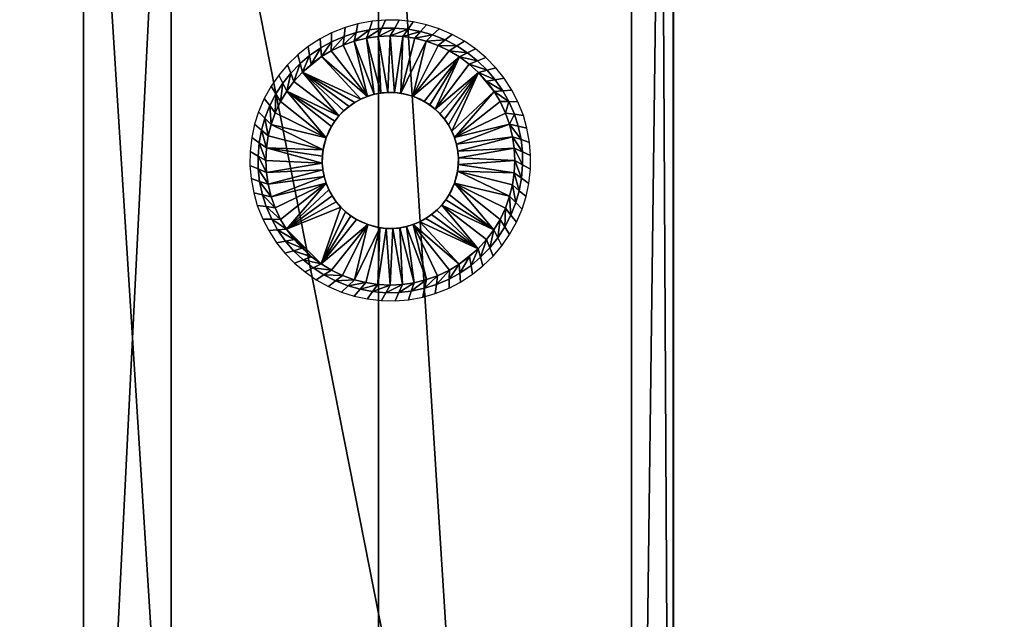
# Model space of a CAD drawing. Extents: x 0 to 229, y 12 to 208.
# Drawn here: x 13 to 20, y 47 to 51 of the extents above; entities that cross this region are included whole.
import ezdxf

# ---------------------------------------------------------------- set-up
doc = ezdxf.new("R2010")
doc.units = 0
doc.header["$MEASUREMENT"] = 0
doc.layers.add('AFUSE-3D-017', color=17, linetype='Continuous')
doc.layers.add('AFUSE-3D-066', color=66, linetype='Continuous')

# ---------------------------------------------------------------- blocks, each defined once
blk = doc.blocks.new('TS3WG_3D')
at = {"layer": 'AFUSE-3D-017'}
mesh = blk.add_polyface(dxfattribs=at)
corners = [(-0.0027, -12.3546, 13.7182), (-0.0027, -12.3546, 9.6533), (-0.0027, -12.3546, 5.5883), (-0.0027, -9.8831, 17.7831), (-0.0027, -9.8831, 13.7182), (-0.0027, -9.8831, 9.6533), (-0.0027, -9.8831, 5.5883), (-0.0027, -7.4116, 25.913), (-0.0027, -7.4116, 21.848), (-0.0027, -7.4116, 17.7831), (-0.0027, -7.4116, 13.7182), (-0.0027, -7.4116, 9.6533), (-0.0027, -7.4116, 5.5883), (-0.0027, -4.9401, 25.913), (-0.0027, -4.9401, 21.848), (-0.0027, -4.9401, 17.7831), (-0.0027, -4.9401, 13.7182), (-0.0027, -4.9401, 9.6533), (-0.0027, -4.9401, 5.5883), (-0.0027, -2.4686, 25.913), (-0.0027, -2.4686, 21.848), (-0.0027, -2.4686, 17.7831), (-0.0027, -2.4686, 13.7182), (-0.0027, -2.4686, 9.6533), (-0.0027, -2.4686, 5.5883), (-0.0027, 0.0029, 1.5234), (-0.0027, 0.0029, 29.6573), (-0.0027, 0.0029, 29.4572), (-0.0027, -6.6643, 29.3986), (-0.0027, -6.4649, 29.6878), (-0.0027, -6.1708, 29.8832), (-0.0027, -5.8166, 29.9564), (-0.0027, -5.4599, 29.9584), (-0.0027, -5.2374, 29.9584), (-0.0027, -3.576, 29.9581), (-0.0027, -0.2971, 29.9573), (-0.0027, -17.2976, 1.7093), (-0.0027, -16.8134, 1.5234), (-0.0027, -2.0992, 1.5234), (-0.0027, -4.2012, 1.5234), (-0.0027, -6.3032, 1.5234), (-0.0027, -8.4053, 1.5234), (-0.0027, -10.5073, 1.5234), (-0.0027, -12.6093, 1.5234), (-0.0027, -14.7113, 1.5234), (-0.0027, -0.085, 29.8694), (33.2465, -12.3546, 5.5883), (33.2465, -12.3546, 9.6533), (33.2465, -12.3546, 13.7182), (33.2465, -9.8831, 5.5883), (33.2465, -9.8831, 9.6533), (33.2465, -9.8831, 13.7182), (33.2465, -9.8831, 17.7831), (33.2465, -7.4116, 5.5883), (33.2465, -7.4116, 9.6533), (33.2465, -7.4116, 13.7182), (33.2465, -7.4116, 17.7831), (33.2465, -7.4116, 21.848), (33.2465, -7.4116, 25.913), (33.2465, -4.9401, 5.5883), (33.2465, -4.9401, 9.6533), (33.2465, -4.9401, 13.7182), (33.2465, -4.9401, 17.7831), (33.2465, -4.9401, 21.848), (33.2465, -4.9401, 25.913), (33.2465, -2.4686, 5.5883), (33.2465, -2.4686, 9.6533), (33.2465, -2.4686, 13.7182), (33.2465, -2.4686, 17.7831), (33.2465, -2.4686, 21.848), (33.2465, -2.4686, 25.913), (33.2465, 0.0029, 1.5234), (33.2465, -16.8134, 1.5234), (33.2465, -14.7113, 1.5234), (33.2465, -12.6093, 1.5234), (33.2465, -10.5073, 1.5234), (33.2465, -8.4053, 1.5234), (33.2465, -6.3032, 1.5234), (33.2465, -4.2012, 1.5234), (33.2465, -2.0992, 1.5234), (33.2465, -17.2976, 1.7093), (33.2465, -6.6643, 29.3986), (33.2465, 0.0029, 29.4572), (33.2465, -0.2971, 29.9573), (33.2465, -1.9357, 29.9577), (33.2465, -3.576, 29.9581), (33.2465, -5.2374, 29.9584), (33.2465, -5.4599, 29.9584), (33.2465, -5.8166, 29.9564), (33.2465, -6.1708, 29.8832), (33.2465, -6.4649, 29.6878), (33.2465, 0.0029, 29.6573), (33.2465, -0.085, 29.8694), (33.2465, -0.2971, 29.9573), (33.2465, -1.9357, 29.9577), (33.2465, -3.576, 29.9581), (33.2465, -5.2374, 29.9584), (33.2465, -5.4599, 29.9584), (33.2465, -6.1708, 29.8832), (33.2465, -6.6643, 29.3986), (-0.0027, -3.576, 29.9581), (-0.0027, -5.2374, 29.9584), (-0.0027, -5.4599, 29.9584), (-0.0027, -6.1708, 29.8832), (-0.0027, -6.6643, 29.3986), (-0.0027, -5.8166, 29.9564), (33.2465, -5.8166, 29.9564), (-0.0027, -6.4649, 29.6878), (33.2465, -6.4649, 29.6878), (-0.0027, -0.2971, 29.9573), (16.6219, -6.6643, 29.3986), (16.6219, -0.2971, 29.9573), (33.2465, -6.6643, 29.3986), (33.2465, -17.2976, 1.7093), (-0.0027, -6.6643, 29.3986), (-0.0027, -17.2976, 1.7093), (16.6219, -6.6643, 29.3986), (16.6219, -17.2976, 1.7093), (33.2465, -17.2976, 1.7093), (33.2465, -16.8134, 1.5234), (-0.0027, -17.2976, 1.7093), (-0.0027, -16.8134, 1.5234), (16.6219, -17.2976, 1.7093), (33.2465, -16.8134, 1.5234), (33.2465, 0.0029, 1.5234), (-0.0027, -16.8134, 1.5234), (-0.0027, 0.0029, 1.5234), (-0.0027, -14.7113, 1.5234), (-0.0027, -12.6093, 1.5234), (-0.0027, -10.5073, 1.5234), (-0.0027, -8.4053, 1.5234), (-0.0027, -6.3032, 1.5234), (-0.0027, -4.2012, 1.5234), (-0.0027, -2.0992, 1.5234), (33.2465, -2.0992, 1.5234), (33.2465, -4.2012, 1.5234), (33.2465, -6.3032, 1.5234), (33.2465, -8.4053, 1.5234), (33.2465, -10.5073, 1.5234), (33.2465, -12.6093, 1.5234), (33.2465, -14.7113, 1.5234), (33.2465, 0.0029, 1.5234), (33.2465, 0.0029, 29.4572), (-0.0027, 0.0029, 1.5234), (-0.0027, 0.0029, 29.4572), (16.6219, 0.0029, 29.4572), (-0.0027, 0.0029, 29.4572), (33.2465, 0.0029, 29.4572), (16.6219, 0.0029, 29.4572), (33.2465, 0.0029, 29.6573), (-0.0027, 0.0029, 29.6573), (16.6219, 0.0029, 29.6573), (33.2465, -0.2971, 29.9573), (-0.0027, 0.0029, 29.6573), (-0.0027, -0.2971, 29.9573), (-0.0027, -0.085, 29.8694), (33.2465, -0.085, 29.8694), (33.2465, 0.0029, 29.6573), (16.6219, 0.0029, 29.6573), (16.6219, -0.2971, 29.9573)]
mesh.append_faces([[corners[k] for k in face] for face in [(5, 1, 0, 4), (6, 2, 1, 5), (10, 4, 3, 9), (11, 5, 4, 10), (12, 6, 5, 11), (14, 8, 7, 13), (15, 9, 8, 14), (16, 10, 9, 15), (17, 11, 10, 16), (18, 12, 11, 17), (20, 14, 13, 19), (21, 15, 14, 20), (22, 16, 15, 21), (23, 17, 16, 22), (24, 18, 17, 23), (26, 27, 35, 35), (27, 25, 22, 22), (28, 29, 30, 30), (30, 31, 28, 28), (31, 32, 28, 28), (32, 33, 28, 28), (33, 34, 13, 13), (34, 35, 27, 27), (36, 28, 0, 0), (37, 36, 2, 2), (25, 38, 24, 24), (38, 39, 24, 24), (39, 40, 18, 18), (40, 41, 12, 12), (41, 42, 6, 6), (42, 43, 2, 2), (43, 44, 2, 2), (44, 37, 2, 2), (35, 45, 26, 26), (0, 1, 36, 36), (4, 0, 3, 3), (2, 6, 42, 42), (1, 2, 36, 36), (9, 3, 8, 8), (6, 12, 41, 41), (7, 8, 3, 3), (13, 7, 28, 28), (12, 18, 40, 40), (19, 13, 34, 34), (20, 19, 27, 27), (21, 20, 27, 27), (22, 21, 27, 27), (23, 22, 25, 25), (18, 24, 39, 39), (24, 23, 25, 25), (28, 33, 13, 13), (34, 27, 19, 19), (0, 28, 7, 7), (3, 0, 7, 7), (50, 47, 46, 49), (51, 48, 47, 50), (54, 50, 49, 53), (55, 51, 50, 54), (56, 52, 51, 55), (60, 54, 53, 59), (61, 55, 54, 60), (62, 56, 55, 61), (63, 57, 56, 62), (64, 58, 57, 63), (66, 60, 59, 65), (67, 61, 60, 66), (68, 62, 61, 67), (69, 63, 62, 68), (70, 64, 63, 69), (71, 82, 67, 67), (72, 73, 46, 46), (73, 74, 46, 46), (74, 75, 46, 46), (75, 76, 49, 49), (76, 77, 53, 53), (77, 78, 59, 59), (78, 79, 65, 65), (79, 71, 65, 65), (80, 72, 46, 46), (81, 80, 48, 48), (82, 91, 83, 83), (83, 84, 82, 82), (84, 85, 70, 70), (85, 86, 64, 64), (86, 87, 81, 81), (87, 88, 81, 81), (88, 89, 81, 81), (89, 90, 81, 81), (91, 92, 83, 83), (46, 47, 80, 80), (49, 46, 75, 75), (48, 51, 52, 52), (47, 48, 80, 80), (53, 49, 76, 76), (52, 56, 57, 57), (59, 53, 77, 77), (58, 64, 81, 81), (57, 58, 52, 52), (65, 59, 78, 78), (66, 65, 71, 71), (67, 66, 71, 71), (68, 67, 82, 82), (69, 68, 82, 82), (64, 70, 85, 85), (70, 69, 82, 82), (81, 48, 58, 58), (82, 84, 70, 70), (64, 86, 81, 81), (48, 52, 58, 58), (109, 100, 111, 111), (100, 101, 96, 96), (101, 102, 97, 97), (102, 105, 110, 110), (105, 103, 110, 110), (103, 107, 110, 110), (107, 104, 110, 110), (110, 99, 108, 108), (108, 98, 110, 110), (98, 106, 110, 110), (106, 97, 110, 110), (97, 96, 101, 101), (96, 95, 100, 100), (95, 94, 111, 111), (94, 93, 111, 111), (111, 100, 95, 95), (97, 102, 110, 110), (114, 115, 116, 116), (113, 112, 117, 117), (112, 116, 117, 117), (115, 117, 116, 116), (120, 121, 122, 122), (119, 118, 122, 122), (121, 119, 122, 122), (125, 127, 140, 140), (127, 128, 139, 139), (128, 129, 138, 138), (129, 130, 137, 137), (130, 131, 136, 136), (131, 132, 135, 135), (132, 133, 134, 134), (133, 126, 124, 124), (124, 134, 133, 133), (134, 135, 132, 132), (135, 136, 131, 131), (136, 137, 130, 130), (137, 138, 129, 129), (138, 139, 128, 128), (139, 140, 127, 127), (140, 123, 125, 125), (144, 145, 143, 143), (145, 142, 141, 141), (141, 143, 145, 145), (147, 148, 151, 151), (148, 146, 150, 150), (149, 147, 151, 151), (150, 151, 148, 148), (153, 155, 158, 158), (155, 154, 159, 159), (152, 156, 159, 159), (156, 157, 158, 158), (158, 155, 159, 159), (159, 156, 158, 158)]])
at = {"layer": 'AFUSE-3D-066'}
mesh = blk.add_polyface(dxfattribs=at)
corners = [(4.2584, -1.1274, 0.1279), (4.1717, -1.1316, 0.1279), (4.24, -1.5304, 0.1279), (4.0892, -1.1436, 0.1279), (4.1916, -1.5347, 0.1279), (4, -1.1658, 0.1279), (4.1431, -1.544, 0.1279), (3.9217, -1.1937, 0.1279), (4.0953, -1.5583, 0.1279), (3.8375, -1.2335, 0.1279), (3.7675, -1.2755, 0.1279), (3.694, -1.3299, 0.1279), (3.6322, -1.3859, 0.1279), (3.8925, -1.6967, 0.1279), (3.9262, -1.6617, 0.1279), (3.9638, -1.6298, 0.1279), (4.005, -1.6016, 0.1279), (4.049, -1.5776, 0.1279), (4.1431, -1.544, 0.1279), (4.1482, -1.5428, 0.0018), (4.1916, -1.5347, 0.1279), (4.2001, -1.5336, 0.0018), (4.24, -1.5304, 0.1279), (4.2492, -1.5302, 0.0018), (4.2233, -1.015, 1.5079), (4.1973, -1.0736, 0.8137), (4.2896, -1.0722, 0.8137), (4.3212, -1.0163, 1.5079), (4.1298, -1.0226, 1.5079), (4.1094, -1.0835, 0.8137), (4.0278, -1.0413, 1.5079), (4.0139, -1.1039, 0.8137), (3.9377, -1.0671, 1.5079), (3.9296, -1.1308, 0.8137), (3.8402, -1.1059, 1.5079), (3.8388, -1.1701, 0.8137), (3.7584, -1.1482, 1.5079), (3.763, -1.2122, 0.8137), (3.6719, -1.2042, 1.5079), (3.683, -1.2674, 0.8137), (3.5984, -1.2628, 1.5079), (3.6154, -1.3247, 0.8137), (3.5258, -1.3333, 1.5079), (3.549, -1.3931, 0.8137), (3.4635, -1.4071, 1.5079), (3.4923, -1.4644, 0.8137), (3.4084, -1.4868, 1.5079), (3.4426, -1.5411, 0.8137), (3.4765, -1.5948, 0.1279), (3.5208, -1.5211, 0.1279), (3.5719, -1.4523, 0.1279), (3.6322, -1.3859, 0.1279), (3.694, -1.3299, 0.1279), (3.7675, -1.2755, 0.1279), (3.8375, -1.2335, 0.1279), (3.9217, -1.1937, 0.1279), (4, -1.1658, 0.1279), (4.0892, -1.1436, 0.1279), (4.1717, -1.1316, 0.1279), (4.2584, -1.1274, 0.1279)]
mesh.append_faces([[corners[k] for k in face] for face in [(0, 1, 2, 2), (1, 3, 4, 4), (3, 5, 6, 6), (5, 7, 8, 8), (7, 9, 8, 8), (9, 10, 8, 8), (10, 11, 12, 12), (13, 14, 12, 12), (14, 15, 12, 12), (15, 16, 12, 12), (16, 17, 12, 12), (17, 8, 10, 10), (8, 6, 5, 5), (6, 4, 3, 3), (4, 2, 1, 1), (10, 12, 17, 17), (18, 19, 20, 20), (20, 21, 22, 22), (23, 22, 21, 21), (21, 20, 19, 19), (24, 25, 26, 27), (28, 29, 25, 24), (30, 31, 29, 28), (32, 33, 31, 30), (34, 35, 33, 32), (36, 37, 35, 34), (38, 39, 37, 36), (40, 41, 39, 38), (42, 43, 41, 40), (44, 45, 43, 42), (46, 47, 45, 44), (48, 49, 45, 45), (49, 50, 43, 43), (50, 51, 41, 41), (51, 52, 39, 39), (52, 53, 37, 37), (53, 54, 35, 35), (54, 55, 35, 35), (55, 56, 33, 33), (56, 57, 29, 29), (57, 58, 25, 25), (58, 59, 26, 26), (26, 25, 58, 58), (25, 29, 57, 57), (29, 31, 56, 56), (31, 33, 56, 56), (33, 35, 55, 55), (35, 37, 53, 53), (37, 39, 52, 52), (39, 41, 51, 51), (41, 43, 50, 50), (43, 45, 49, 49), (45, 47, 48, 48)]])
mesh = blk.add_polyface(dxfattribs=at)
corners = [(4.8876, -1.3889, 0.1279), (4.8212, -1.3286, 0.1279), (4.5767, -1.6492, 0.1279), (4.7524, -1.2775, 0.1279), (4.6787, -1.2332, 0.1279), (4.4197, -1.5577, 0.1279), (4.5987, -1.1952, 0.1279), (4.5132, -1.1648, 0.1279), (4.433, -1.1447, 0.1279), (4.3338, -1.536, 0.1279), (4.3479, -1.1319, 0.1279), (4.2584, -1.1274, 0.1279), (4.2876, -1.531, 0.1279), (4.24, -1.5304, 0.1279), (4.5002, -1.5947, 0.1279), (4.5393, -1.6198, 0.1279), (4.24, -1.5304, 0.1279), (4.2492, -1.5302, 0.0018), (4.2876, -1.531, 0.1279), (4.3081, -1.5327, 0.0018), (4.3338, -1.536, 0.1279), (4.3648, -1.5419, 0.0018), (4.4197, -1.5577, 0.1279), (4.472, -1.5797, 0.0018), (4.5002, -1.5947, 0.1279), (4.5242, -1.6095, 0.0018), (4.5393, -1.6198, 0.1279), (4.569, -1.6426, 0.0018), (4.5767, -1.6492, 0.1279), (4.6085, -1.6794, 0.0018), (4.6117, -1.6829, 0.1279), (4.6421, -1.7185, 0.0018), (4.6437, -1.7205, 0.1279), (4.6707, -1.7598, 0.0018), (4.6719, -1.7617, 0.1279), (4.6959, -1.8058, 0.1279), (4.6969, -1.8079, 0.0018), (4.7151, -1.8521, 0.1279), (4.7157, -1.8536, 0.0018), (4.7295, -1.8998, 0.1279), (4.7307, -1.9049, 0.0018), (4.4197, -1.5577, 0.0018), (4.6994, -1.1167, 1.5079), (4.6487, -1.1562, 0.8137), (4.7323, -1.1994, 0.8137), (4.7866, -1.1651, 1.5079), (4.6053, -1.0764, 1.5079), (4.559, -1.1208, 0.8137), (4.5164, -1.0482, 1.5079), (4.4744, -1.0967, 0.8137), (4.4216, -1.0277, 1.5079), (4.3845, -1.0801, 0.8137), (4.3212, -1.0163, 1.5079), (4.2896, -1.0722, 0.8137), (4.2584, -1.1274, 0.1279), (4.3479, -1.1319, 0.1279), (4.433, -1.1447, 0.1279), (4.5132, -1.1648, 0.1279), (4.5987, -1.1952, 0.1279), (4.6787, -1.2332, 0.1279)]
mesh.append_faces([[corners[k] for k in face] for face in [(0, 1, 2, 2), (1, 3, 2, 2), (3, 4, 5, 5), (4, 6, 5, 5), (6, 7, 5, 5), (7, 8, 9, 9), (8, 10, 9, 9), (10, 11, 12, 12), (13, 12, 11, 11), (12, 9, 10, 10), (9, 5, 7, 7), (5, 14, 3, 3), (14, 15, 3, 3), (15, 2, 3, 3), (16, 17, 18, 18), (18, 19, 20, 20), (20, 21, 22, 22), (22, 23, 24, 24), (24, 25, 26, 26), (26, 27, 28, 28), (28, 29, 30, 30), (30, 31, 32, 32), (32, 33, 34, 34), (34, 33, 35, 35), (35, 36, 37, 37), (37, 38, 39, 39), (40, 39, 38, 38), (38, 37, 36, 36), (36, 35, 33, 33), (33, 32, 31, 31), (31, 30, 29, 29), (29, 28, 27, 27), (27, 26, 25, 25), (25, 24, 23, 23), (23, 22, 41, 41), (41, 22, 21, 21), (21, 20, 19, 19), (19, 18, 17, 17), (42, 43, 44, 45), (46, 47, 43, 42), (48, 49, 47, 46), (50, 51, 49, 48), (52, 53, 51, 50), (54, 55, 51, 51), (55, 56, 49, 49), (56, 57, 47, 47), (57, 58, 43, 43), (58, 59, 44, 44), (44, 43, 58, 58), (43, 47, 57, 57), (47, 49, 56, 56), (49, 51, 55, 55), (51, 53, 54, 54)]])
mesh = blk.add_polyface(dxfattribs=at)
corners = [(5.1461, -2.0151, 0.1279), (5.1418, -1.9284, 0.1279), (4.743, -1.9967, 0.1279), (5.1298, -1.846, 0.1279), (4.7388, -1.9483, 0.1279), (5.1077, -1.7568, 0.1279), (4.7295, -1.8998, 0.1279), (5.0798, -1.6784, 0.1279), (4.7151, -1.8521, 0.1279), (5.04, -1.5942, 0.1279), (4.998, -1.5242, 0.1279), (4.9436, -1.4507, 0.1279), (4.8876, -1.3889, 0.1279), (4.5767, -1.6492, 0.1279), (4.6117, -1.6829, 0.1279), (4.6437, -1.7205, 0.1279), (4.6719, -1.7617, 0.1279), (4.6959, -1.8058, 0.1279), (4.7295, -1.8998, 0.1279), (4.7307, -1.9049, 0.0018), (4.7388, -1.9483, 0.1279), (4.7399, -1.9569, 0.0018), (4.743, -1.9967, 0.1279), (4.7433, -2.006, 0.0018), (5.2585, -1.9801, 1.5079), (5.1998, -1.9541, 0.8137), (5.2013, -2.0463, 0.8137), (5.2571, -2.0779, 1.5079), (5.2508, -1.8865, 1.5079), (5.1899, -1.8661, 0.8137), (5.2322, -1.7846, 1.5079), (5.1696, -1.7706, 0.8137), (5.2064, -1.6944, 1.5079), (5.1427, -1.6864, 0.8137), (5.1676, -1.5969, 1.5079), (5.1034, -1.5956, 0.8137), (5.1253, -1.5151, 1.5079), (5.0613, -1.5197, 0.8137), (5.0693, -1.4286, 1.5079), (5.006, -1.4397, 0.8137), (5.0106, -1.3551, 1.5079), (4.9487, -1.3721, 0.8137), (4.9402, -1.2825, 1.5079), (4.8803, -1.3057, 0.8137), (4.8664, -1.2202, 1.5079), (4.809, -1.249, 0.8137), (4.7866, -1.1651, 1.5079), (4.7323, -1.1994, 0.8137), (4.6787, -1.2332, 0.1279), (4.7524, -1.2775, 0.1279), (4.8212, -1.3286, 0.1279), (4.8876, -1.3889, 0.1279), (4.9436, -1.4507, 0.1279), (4.998, -1.5242, 0.1279), (5.04, -1.5942, 0.1279), (5.0798, -1.6784, 0.1279), (5.1077, -1.7568, 0.1279), (5.1298, -1.846, 0.1279), (5.1418, -1.9284, 0.1279), (5.1461, -2.0151, 0.1279)]
mesh.append_faces([[corners[k] for k in face] for face in [(0, 1, 2, 2), (1, 3, 4, 4), (3, 5, 6, 6), (5, 7, 8, 8), (7, 9, 8, 8), (9, 10, 8, 8), (10, 11, 12, 12), (13, 14, 12, 12), (14, 15, 12, 12), (15, 16, 12, 12), (16, 17, 12, 12), (17, 8, 10, 10), (8, 6, 5, 5), (6, 4, 3, 3), (4, 2, 1, 1), (10, 12, 17, 17), (18, 19, 20, 20), (20, 21, 22, 22), (23, 22, 21, 21), (21, 20, 19, 19), (24, 25, 26, 27), (28, 29, 25, 24), (30, 31, 29, 28), (32, 33, 31, 30), (34, 35, 33, 32), (36, 37, 35, 34), (38, 39, 37, 36), (40, 41, 39, 38), (42, 43, 41, 40), (44, 45, 43, 42), (46, 47, 45, 44), (48, 49, 45, 45), (49, 50, 43, 43), (50, 51, 41, 41), (51, 52, 39, 39), (52, 53, 37, 37), (53, 54, 35, 35), (54, 55, 33, 33), (55, 56, 31, 31), (56, 57, 29, 29), (57, 58, 25, 25), (58, 59, 26, 26), (26, 25, 58, 58), (25, 29, 57, 57), (29, 31, 56, 56), (31, 33, 55, 55), (33, 35, 54, 54), (35, 37, 53, 53), (37, 39, 52, 52), (39, 41, 51, 51), (41, 43, 50, 50), (43, 45, 49, 49), (45, 47, 48, 48)]])
mesh = blk.add_polyface(dxfattribs=at)
corners = [(3.6322, -1.3859, 0.1279), (3.5719, -1.4523, 0.1279), (3.8925, -1.6967, 0.1279), (3.5208, -1.5211, 0.1279), (3.4765, -1.5948, 0.1279), (3.801, -1.8538, 0.1279), (3.4385, -1.6747, 0.1279), (3.408, -1.7602, 0.1279), (3.388, -1.8405, 0.1279), (3.7793, -1.9397, 0.1279), (3.3752, -1.9256, 0.1279), (3.3707, -2.0151, 0.1279), (3.7743, -1.9858, 0.1279), (3.838, -1.7732, 0.1279), (3.863, -1.7341, 0.1279), (3.7737, -2.0334, 0.1279), (3.801, -1.8538, 0.1279), (3.8229, -1.8015, 0.0018), (3.838, -1.7732, 0.1279), (3.8527, -1.7492, 0.0018), (3.863, -1.7341, 0.1279), (3.8859, -1.7044, 0.0018), (3.8925, -1.6967, 0.1279), (3.9227, -1.665, 0.0018), (3.9262, -1.6617, 0.1279), (3.9618, -1.6313, 0.0018), (3.9638, -1.6298, 0.1279), (4.003, -1.6027, 0.0018), (4.005, -1.6016, 0.1279), (4.049, -1.5776, 0.1279), (4.0511, -1.5766, 0.0018), (4.0953, -1.5583, 0.1279), (4.0969, -1.5578, 0.0018), (4.1431, -1.544, 0.1279), (3.7737, -2.0334, 0.1279), (3.7735, -2.0242, 0.0018), (3.7743, -1.9858, 0.1279), (3.7759, -1.9653, 0.0018), (3.7793, -1.9397, 0.1279), (3.7852, -1.9086, 0.0018), (3.801, -1.8538, 0.1279), (3.801, -1.8538, 0.0018), (4.1482, -1.5428, 0.0018), (3.801, -1.8538, 0.0018), (3.36, -1.5741, 1.5079), (3.3995, -1.6247, 0.8137), (3.4426, -1.5411, 0.8137), (3.4084, -1.4868, 1.5079), (3.3197, -1.6681, 1.5079), (3.3641, -1.7145, 0.8137), (3.2915, -1.757, 1.5079), (3.34, -1.799, 0.8137), (3.271, -1.8519, 1.5079), (3.3234, -1.889, 0.8137), (3.2596, -1.9523, 1.5079), (3.3155, -1.9839, 0.8137), (3.3707, -2.0151, 0.1279), (3.3752, -1.9256, 0.1279), (3.388, -1.8405, 0.1279), (3.408, -1.7602, 0.1279), (3.4385, -1.6747, 0.1279), (3.4765, -1.5948, 0.1279)]
mesh.append_faces([[corners[k] for k in face] for face in [(0, 1, 2, 2), (1, 3, 2, 2), (3, 4, 5, 5), (4, 6, 5, 5), (6, 7, 5, 5), (7, 8, 9, 9), (8, 10, 9, 9), (10, 11, 12, 12), (5, 13, 3, 3), (13, 14, 3, 3), (14, 2, 3, 3), (15, 12, 11, 11), (12, 9, 10, 10), (9, 5, 7, 7), (16, 17, 18, 18), (18, 19, 20, 20), (20, 21, 22, 22), (22, 23, 24, 24), (24, 25, 26, 26), (26, 27, 28, 28), (28, 27, 29, 29), (29, 30, 31, 31), (31, 32, 33, 33), (34, 35, 36, 36), (36, 37, 38, 38), (38, 39, 40, 40), (40, 39, 41, 41), (39, 38, 37, 37), (37, 36, 35, 35), (42, 33, 32, 32), (32, 31, 30, 30), (30, 29, 27, 27), (27, 26, 25, 25), (25, 24, 23, 23), (23, 22, 21, 21), (21, 20, 19, 19), (19, 18, 17, 17), (17, 16, 43, 43), (44, 45, 46, 47), (48, 49, 45, 44), (50, 51, 49, 48), (52, 53, 51, 50), (54, 55, 53, 52), (56, 57, 53, 53), (57, 58, 51, 51), (58, 59, 49, 49), (59, 60, 45, 45), (60, 61, 46, 46), (46, 45, 60, 60), (45, 49, 59, 59), (49, 51, 58, 58), (51, 53, 57, 57), (53, 55, 56, 56)]])
mesh = blk.add_polyface(dxfattribs=at)
corners = [(3.3707, -2.0151, 0.1279), (3.3749, -2.1018, 0.1279), (3.7737, -2.0334, 0.1279), (3.3869, -2.1842, 0.1279), (3.778, -2.0819, 0.1279), (3.4091, -2.2734, 0.1279), (3.7873, -2.1303, 0.1279), (3.437, -2.3518, 0.1279), (3.8016, -2.1781, 0.1279), (3.4768, -2.436, 0.1279), (3.5187, -2.506, 0.1279), (3.8731, -2.3096, 0.1279), (3.8448, -2.2685, 0.1279), (3.6291, -2.6413, 0.1279), (3.8209, -2.2244, 0.1279), (4.097, -2.4725, 0.1279), (4.0448, -2.4505, 0.0018), (4.0165, -2.4355, 0.1279), (3.9925, -2.4207, 0.0018), (3.9774, -2.4104, 0.1279), (3.9477, -2.3875, 0.0018), (3.94, -2.381, 0.1279), (3.9083, -2.3508, 0.0018), (3.905, -2.3473, 0.1279), (3.8746, -2.3117, 0.0018), (3.8731, -2.3096, 0.1279), (3.846, -2.2704, 0.0018), (3.8448, -2.2685, 0.1279), (3.8209, -2.2244, 0.1279), (3.8199, -2.2223, 0.0018), (3.8016, -2.1781, 0.1279), (3.801, -2.1766, 0.0018), (3.7873, -2.1303, 0.1279), (3.786, -2.1252, 0.0018), (3.778, -2.0819, 0.1279), (3.7769, -2.0733, 0.0018), (3.7737, -2.0334, 0.1279), (3.7735, -2.0242, 0.0018), (4.097, -2.4725, 0.0018), (4.1519, -2.4883, 0.0018), (3.2582, -2.0501, 1.5079), (3.3169, -2.0761, 0.8137), (3.3155, -1.9839, 0.8137), (3.2596, -1.9523, 1.5079), (3.2659, -2.1437, 1.5079), (3.3268, -2.1641, 0.8137), (3.2845, -2.2456, 1.5079), (3.3472, -2.2596, 0.8137), (3.3104, -2.3358, 1.5079), (3.3741, -2.3438, 0.8137), (3.3492, -2.4333, 1.5079), (3.4134, -2.4346, 0.8137), (3.3914, -2.515, 1.5079), (3.4555, -2.5105, 0.8137), (3.5187, -2.506, 0.1279), (3.4768, -2.436, 0.1279), (3.437, -2.3518, 0.1279), (3.4091, -2.2734, 0.1279), (3.3869, -2.1842, 0.1279), (3.3749, -2.1018, 0.1279), (3.3707, -2.0151, 0.1279)]
mesh.append_faces([[corners[k] for k in face] for face in [(0, 1, 2, 2), (1, 3, 4, 4), (3, 5, 6, 6), (5, 7, 8, 8), (7, 9, 8, 8), (9, 10, 8, 8), (11, 12, 13, 13), (12, 14, 13, 13), (14, 8, 10, 10), (8, 6, 5, 5), (6, 4, 3, 3), (4, 2, 1, 1), (10, 13, 14, 14), (15, 16, 17, 17), (17, 18, 19, 19), (19, 20, 21, 21), (21, 22, 23, 23), (23, 24, 25, 25), (25, 26, 27, 27), (27, 26, 28, 28), (28, 29, 30, 30), (30, 31, 32, 32), (32, 33, 34, 34), (34, 35, 36, 36), (37, 36, 35, 35), (35, 34, 33, 33), (33, 32, 31, 31), (31, 30, 29, 29), (29, 28, 26, 26), (26, 25, 24, 24), (24, 23, 22, 22), (22, 21, 20, 20), (20, 19, 18, 18), (18, 17, 16, 16), (16, 15, 38, 38), (38, 15, 39, 39), (40, 41, 42, 43), (44, 45, 41, 40), (46, 47, 45, 44), (48, 49, 47, 46), (50, 51, 49, 48), (52, 53, 51, 50), (54, 55, 51, 51), (55, 56, 49, 49), (56, 57, 47, 47), (57, 58, 45, 45), (58, 59, 41, 41), (59, 60, 42, 42), (42, 41, 59, 59), (41, 45, 58, 58), (45, 47, 57, 57), (47, 49, 56, 56), (49, 51, 55, 55)]])
mesh = blk.add_polyface(dxfattribs=at)
corners = [(4.9959, -2.5091, 0.1279), (5.0403, -2.4354, 0.1279), (4.7157, -2.1764, 0.1279), (5.0782, -2.3555, 0.1279), (5.1087, -2.27, 0.1279), (5.1287, -2.1897, 0.1279), (4.7375, -2.0905, 0.1279), (5.1416, -2.1046, 0.1279), (5.1461, -2.0151, 0.1279), (4.7425, -2.0443, 0.1279), (4.743, -1.9967, 0.1279), (4.6788, -2.257, 0.1279), (4.6537, -2.296, 0.1279), (4.6242, -2.3335, 0.1279), (4.5906, -2.3685, 0.1279), (4.743, -1.9967, 0.1279), (4.7433, -2.006, 0.0018), (4.7425, -2.0443, 0.1279), (4.7408, -2.0649, 0.0018), (4.7375, -2.0905, 0.1279), (4.7315, -2.1215, 0.0018), (4.7157, -2.1764, 0.1279), (4.6938, -2.2287, 0.0018), (4.6788, -2.257, 0.1279), (4.664, -2.281, 0.0018), (4.6537, -2.296, 0.1279), (4.6308, -2.3257, 0.0018), (4.6242, -2.3335, 0.1279), (4.594, -2.3652, 0.0018), (4.5906, -2.3685, 0.1279), (4.5549, -2.3989, 0.0018), (4.5529, -2.4004, 0.1279), (4.5137, -2.4274, 0.0018), (4.5118, -2.4286, 0.1279), (4.4677, -2.4526, 0.1279), (4.4656, -2.4536, 0.0018), (4.4214, -2.4719, 0.1279), (4.4199, -2.4724, 0.0018), (4.3736, -2.4862, 0.1279), (4.3685, -2.4874, 0.0018), (4.7157, -2.1764, 0.0018), (5.1567, -2.4561, 1.5079), (5.1172, -2.4055, 0.8137), (5.0741, -2.489, 0.8137), (5.1083, -2.5433, 1.5079), (5.1971, -2.362, 1.5079), (5.1526, -2.3157, 0.8137), (5.2253, -2.2731, 1.5079), (5.1767, -2.2312, 0.8137), (5.2457, -2.1783, 1.5079), (5.1933, -2.1412, 0.8137), (5.2571, -2.0779, 1.5079), (5.2013, -2.0463, 0.8137), (5.1461, -2.0151, 0.1279), (5.1416, -2.1046, 0.1279), (5.1287, -2.1897, 0.1279), (5.1087, -2.27, 0.1279), (5.0782, -2.3555, 0.1279), (5.0403, -2.4354, 0.1279), (5.0244, -2.5657, 0.8137)]
mesh.append_faces([[corners[k] for k in face] for face in [(0, 1, 2, 2), (1, 3, 2, 2), (3, 4, 2, 2), (4, 5, 6, 6), (5, 7, 6, 6), (7, 8, 9, 9), (10, 9, 8, 8), (9, 6, 7, 7), (6, 2, 4, 4), (2, 11, 0, 0), (11, 12, 0, 0), (12, 13, 0, 0), (13, 14, 0, 0), (15, 16, 17, 17), (17, 18, 19, 19), (19, 20, 21, 21), (21, 22, 23, 23), (23, 24, 25, 25), (25, 26, 27, 27), (27, 28, 29, 29), (29, 30, 31, 31), (31, 32, 33, 33), (33, 32, 34, 34), (34, 35, 36, 36), (36, 37, 38, 38), (39, 38, 37, 37), (37, 36, 35, 35), (35, 34, 32, 32), (32, 31, 30, 30), (30, 29, 28, 28), (28, 27, 26, 26), (26, 25, 24, 24), (24, 23, 22, 22), (22, 21, 40, 40), (40, 21, 20, 20), (20, 19, 18, 18), (18, 17, 16, 16), (41, 42, 43, 44), (45, 46, 42, 41), (47, 48, 46, 45), (49, 50, 48, 47), (51, 52, 50, 49), (53, 54, 50, 50), (54, 55, 48, 48), (55, 56, 46, 46), (56, 57, 42, 42), (57, 58, 43, 43), (59, 43, 58, 58), (43, 42, 57, 57), (42, 46, 56, 56), (46, 48, 55, 55), (48, 50, 54, 54), (50, 52, 53, 53)]])
mesh = blk.add_polyface(dxfattribs=at)
corners = [(3.5187, -2.506, 0.1279), (3.5732, -2.5795, 0.1279), (3.6291, -2.6413, 0.1279), (3.6956, -2.7016, 0.1279), (3.94, -2.381, 0.1279), (3.7644, -2.7527, 0.1279), (3.8381, -2.797, 0.1279), (4.097, -2.4725, 0.1279), (3.918, -2.835, 0.1279), (4.0035, -2.8654, 0.1279), (4.0838, -2.8855, 0.1279), (4.183, -2.4942, 0.1279), (4.1689, -2.8983, 0.1279), (4.2584, -2.9028, 0.1279), (4.2767, -2.4997, 0.1279), (4.2291, -2.4992, 0.1279), (4.0165, -2.4355, 0.1279), (3.9774, -2.4104, 0.1279), (3.905, -2.3473, 0.1279), (3.8731, -2.3096, 0.1279), (4.2767, -2.4997, 0.1279), (4.2675, -2.5, 0.0018), (4.2291, -2.4992, 0.1279), (4.2086, -2.4975, 0.0018), (4.183, -2.4942, 0.1279), (4.1519, -2.4883, 0.0018), (4.097, -2.4725, 0.1279), (3.4475, -2.6016, 1.5079), (3.5107, -2.5905, 0.8137), (3.4555, -2.5105, 0.8137), (3.3914, -2.515, 1.5079), (3.5061, -2.6751, 1.5079), (3.568, -2.6581, 0.8137), (3.5765, -2.7476, 1.5079), (3.6364, -2.7245, 0.8137), (3.6504, -2.81, 1.5079), (3.7077, -2.7811, 0.8137), (3.7301, -2.8651, 1.5079), (3.7844, -2.8308, 0.8137), (3.8174, -2.9134, 1.5079), (3.868, -2.874, 0.8137), (3.9114, -2.9538, 1.5079), (3.9577, -2.9093, 0.8137), (4.0003, -2.982, 1.5079), (4.0423, -2.9334, 0.8137), (4.0952, -3.0024, 1.5079), (4.1323, -2.95, 0.8137), (4.1955, -3.0139, 1.5079), (4.2271, -2.958, 0.8137), (4.2584, -2.9028, 0.1279), (4.1689, -2.8983, 0.1279), (4.0838, -2.8855, 0.1279), (4.0035, -2.8654, 0.1279), (3.918, -2.835, 0.1279), (3.8381, -2.797, 0.1279), (3.7644, -2.7527, 0.1279), (3.6956, -2.7016, 0.1279), (3.6291, -2.6413, 0.1279), (3.5732, -2.5795, 0.1279), (3.5187, -2.506, 0.1279), (3.4134, -2.4346, 0.8137)]
mesh.append_faces([[corners[k] for k in face] for face in [(0, 1, 2, 2), (2, 3, 4, 4), (3, 5, 4, 4), (5, 6, 7, 7), (6, 8, 7, 7), (8, 9, 7, 7), (9, 10, 11, 11), (10, 12, 11, 11), (12, 13, 14, 14), (14, 15, 12, 12), (15, 11, 12, 12), (11, 7, 9, 9), (7, 16, 5, 5), (16, 17, 5, 5), (17, 4, 5, 5), (4, 18, 2, 2), (18, 19, 2, 2), (20, 21, 22, 22), (22, 23, 24, 24), (24, 25, 26, 26), (25, 24, 23, 23), (23, 22, 21, 21), (27, 28, 29, 30), (31, 32, 28, 27), (33, 34, 32, 31), (35, 36, 34, 33), (37, 38, 36, 35), (39, 40, 38, 37), (41, 42, 40, 39), (43, 44, 42, 41), (45, 46, 44, 43), (47, 48, 46, 45), (49, 50, 46, 46), (50, 51, 44, 44), (51, 52, 42, 42), (52, 53, 40, 40), (53, 54, 38, 38), (54, 55, 36, 36), (55, 56, 34, 34), (56, 57, 32, 32), (57, 58, 28, 28), (58, 59, 29, 29), (48, 49, 46, 46), (60, 29, 59, 59), (29, 28, 58, 58), (28, 32, 57, 57), (32, 34, 56, 56), (34, 36, 55, 55), (36, 38, 54, 54), (38, 40, 53, 53), (40, 42, 52, 52), (42, 44, 51, 51), (44, 46, 50, 50)]])
mesh = blk.add_polyface(dxfattribs=at)
corners = [(4.2584, -2.9028, 0.1279), (4.3451, -2.8986, 0.1279), (4.2767, -2.4997, 0.1279), (4.4275, -2.8865, 0.1279), (4.3251, -2.4955, 0.1279), (4.5167, -2.8644, 0.1279), (4.3736, -2.4862, 0.1279), (4.5951, -2.8365, 0.1279), (4.4214, -2.4719, 0.1279), (4.6792, -2.7967, 0.1279), (4.7493, -2.7547, 0.1279), (4.8227, -2.7003, 0.1279), (4.9449, -2.5779, 0.1279), (4.8846, -2.6443, 0.1279), (4.9959, -2.5091, 0.1279), (4.5906, -2.3685, 0.1279), (4.5529, -2.4004, 0.1279), (4.5118, -2.4286, 0.1279), (4.4677, -2.4526, 0.1279), (4.3736, -2.4862, 0.1279), (4.3685, -2.4874, 0.0018), (4.3251, -2.4955, 0.1279), (4.3166, -2.4966, 0.0018), (4.2767, -2.4997, 0.1279), (4.2675, -2.5, 0.0018), (4.2934, -3.0152, 1.5079), (4.3194, -2.9565, 0.8137), (4.2271, -2.958, 0.8137), (4.1955, -3.0139, 1.5079), (4.387, -3.0075, 1.5079), (4.4074, -2.9467, 0.8137), (4.4889, -2.9889, 1.5079), (4.5029, -2.9263, 0.8137), (4.579, -2.9631, 1.5079), (4.5871, -2.8994, 0.8137), (4.6766, -2.9243, 1.5079), (4.6779, -2.8601, 0.8137), (4.7583, -2.882, 1.5079), (4.7538, -2.818, 0.8137), (4.8449, -2.826, 1.5079), (4.8337, -2.7628, 0.8137), (4.9184, -2.7674, 1.5079), (4.9014, -2.7055, 0.8137), (4.9909, -2.6969, 1.5079), (4.9677, -2.637, 0.8137), (5.0532, -2.6231, 1.5079), (5.0244, -2.5657, 0.8137), (5.1083, -2.5433, 1.5079), (5.0741, -2.489, 0.8137), (5.0403, -2.4354, 0.1279), (4.9959, -2.5091, 0.1279), (4.9449, -2.5779, 0.1279), (4.8846, -2.6443, 0.1279), (4.8227, -2.7003, 0.1279), (4.7493, -2.7547, 0.1279), (4.6792, -2.7967, 0.1279), (4.5951, -2.8365, 0.1279), (4.5167, -2.8644, 0.1279), (4.4275, -2.8865, 0.1279), (4.3451, -2.8986, 0.1279), (4.2584, -2.9028, 0.1279)]
mesh.append_faces([[corners[k] for k in face] for face in [(0, 1, 2, 2), (1, 3, 4, 4), (3, 5, 6, 6), (5, 7, 8, 8), (7, 9, 8, 8), (9, 10, 8, 8), (10, 11, 12, 12), (11, 13, 12, 12), (12, 14, 10, 10), (15, 16, 10, 10), (16, 17, 10, 10), (17, 18, 10, 10), (18, 8, 10, 10), (8, 6, 5, 5), (6, 4, 3, 3), (4, 2, 1, 1), (10, 14, 15, 15), (19, 20, 21, 21), (21, 22, 23, 23), (24, 23, 22, 22), (22, 21, 20, 20), (25, 26, 27, 28), (29, 30, 26, 25), (31, 32, 30, 29), (33, 34, 32, 31), (35, 36, 34, 33), (37, 38, 36, 35), (39, 40, 38, 37), (41, 42, 40, 39), (43, 44, 42, 41), (45, 46, 44, 43), (47, 48, 46, 45), (49, 50, 46, 46), (50, 51, 44, 44), (51, 52, 42, 42), (52, 53, 40, 40), (53, 54, 38, 38), (54, 55, 36, 36), (55, 56, 34, 34), (56, 57, 32, 32), (57, 58, 30, 30), (58, 59, 26, 26), (59, 60, 27, 27), (27, 26, 59, 59), (26, 30, 58, 58), (30, 32, 57, 57), (32, 34, 56, 56), (34, 36, 55, 55), (36, 38, 54, 54), (38, 40, 53, 53), (40, 42, 52, 52), (42, 44, 51, 51), (44, 46, 50, 50)]])
blk = doc.blocks.new('TS3HL_3D')
at = {"layer": 'AFUSE-3D-017'}
mesh = blk.add_polyface(dxfattribs=at)
corners = [(0.0002, -31.6302, 16.6877), (33.2638, -31.6302, 16.6877), (16.632, -31.6302, 16.6877), (33.2629, -11.4704, 16.1319), (16.6309, -11.4704, 16.1319), (-0.0007, -11.4704, 16.1319), (33.2638, -31.4924, 16.6883), (33.2633, -21.4814, 16.4102), (-0.0003, -21.4814, 16.4102), (0.0002, -31.4924, 16.6883), (33.2638, -33.7927, 1.5234), (33.2638, -31.4924, 16.6883), (33.2638, -31.4975, 16.6883), (33.2637, -16.861, 1.5234), (33.2638, -32.5252, 15.9065), (33.2638, -32.1497, 16.4811), (33.2638, -32.3804, 16.2252), (33.2638, -31.8243, 16.6407), (33.2629, -11.4704, 16.1319), (33.2633, -21.4814, 16.4102), (0.0001, -33.7927, 1.5234), (0.0002, -31.4975, 16.6883), (0.0002, -31.4924, 16.6883), (0.0001, -16.861, 1.5234), (0.0002, -32.5243, 15.9065), (0.0002, -32.3834, 16.2151), (0.0002, -32.1485, 16.4811), (0.0002, -31.8243, 16.6407), (-0.0007, -11.4704, 16.1319), (-0.0003, -21.4814, 16.4102), (0.0001, -33.7927, 1.5234), (33.2637, -33.7927, 1.5234), (0.0001, -16.861, 1.5234), (33.2638, -16.861, 1.5234), (16.6319, -33.7927, 1.5234), (0.0002, -32.5243, 15.9065), (33.2638, -32.5243, 15.9065), (0.0001, -33.7927, 1.5234), (33.2637, -33.7927, 1.5234), (16.6319, -33.7927, 1.5234), (16.632, -32.5243, 15.9065), (0.0002, -32.1485, 16.4811), (33.2638, -32.1485, 16.4811), (33.2638, -32.3804, 16.2252), (0.0002, -32.5243, 15.9065), (33.2638, -32.5243, 15.9065), (0.0002, -32.3834, 16.2151), (16.632, -32.5243, 15.9065), (16.632, -32.1485, 16.4811), (0.0002, -31.4974, 16.6918), (33.2638, -31.4974, 16.6918), (0.0002, -31.8409, 16.6399), (33.2638, -31.8409, 16.6399), (0.0002, -32.1485, 16.4811), (33.2638, -32.1485, 16.4811), (16.632, -32.1485, 16.4811), (16.632, -31.4974, 16.6918), (0.0002, -31.6302, 16.6877), (33.2638, -31.6302, 16.6877), (0.0002, -31.4974, 16.6918), (33.2638, -31.4974, 16.6918), (16.632, -31.6302, 16.6877), (16.632, -31.4974, 16.6918)]
mesh.append_faces([[corners[k] for k in face] for face in [(0, 2, 9, 9), (2, 1, 6, 6), (3, 4, 7, 7), (4, 5, 8, 8), (6, 7, 2, 2), (8, 9, 2, 2), (7, 4, 2, 2), (4, 8, 2, 2), (11, 12, 17, 17), (10, 13, 14, 14), (15, 16, 17, 17), (16, 14, 11, 11), (13, 18, 19, 19), (19, 11, 14, 14), (11, 17, 16, 16), (14, 13, 19, 19), (21, 22, 27, 27), (23, 20, 24, 24), (24, 25, 22, 22), (25, 26, 27, 27), (28, 23, 29, 29), (22, 29, 24, 24), (27, 22, 25, 25), (23, 24, 29, 29), (33, 31, 34, 34), (30, 32, 34, 34), (32, 33, 34, 34), (38, 36, 40, 40), (35, 37, 39, 39), (39, 38, 40, 40), (40, 35, 39, 39), (45, 43, 47, 47), (43, 42, 48, 48), (41, 46, 48, 48), (46, 44, 47, 47), (47, 43, 48, 48), (48, 46, 47, 47), (53, 55, 51, 51), (55, 54, 52, 52), (50, 56, 52, 52), (56, 49, 51, 51), (51, 55, 56, 56), (55, 52, 56, 56), (58, 61, 60, 60), (61, 57, 62, 62), (59, 62, 57, 57), (62, 60, 61, 61)]])

msp = doc.modelspace()

# ---------------------------------------------------------------- block references
for name, p, rotation in [('TS3HL_3D', (50.5608, 21.4055), 179.999999999988), ('TS3WG_3D', (17.2966, 54.6524), 269.9999999999822)]:
    msp.add_blockref(name, p, dxfattribs=dict(rotation=rotation))

doc.saveas('drawing.dxf')
